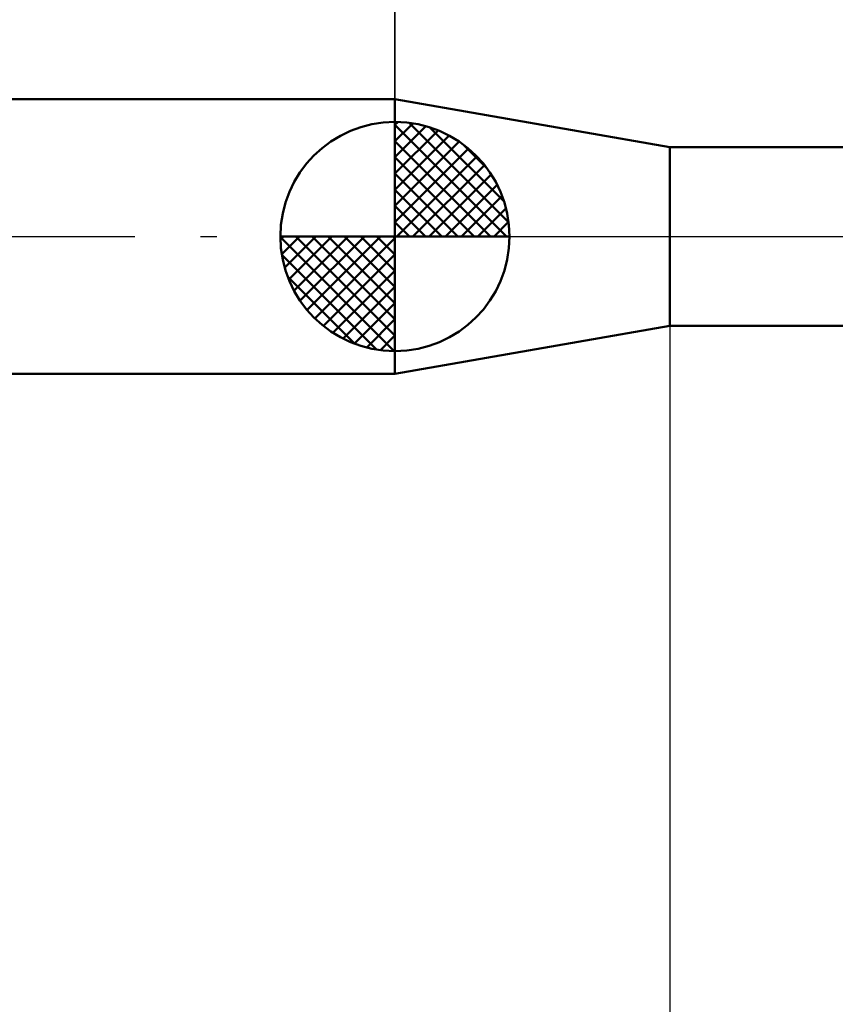
# Model space of a CAD drawing. Units: millimetres. Extents: x -78 to 99, y -50 to 72.
# Drawn here: x -8 to 10, y -17 to 5 of the extents above; entities that cross this region are included whole.
import ezdxf

# ---------------------------------------------------------------- set-up
doc = ezdxf.new("R2010")
doc.units = ezdxf.units.MM
doc.header["$LTSCALE"] = 7.15
doc.linetypes.add('LONGDASH_DASH', pattern=[0.85, 0.4, -0.2, 0.05, -0.2])
for name, color, linetype in [('1', 4, 'CONTINUOUS'), ('2', 7, 'CONTINUOUS'), ('4', 2, 'LONGDASH_DASH'), ('NOCUT', 7, 'CONTINUOUS'), ('SK1', 4, 'CONTINUOUS'), ('SK2', 7, 'CONTINUOUS'), ('SK4', 2, 'LONGDASH_DASH')]:
    doc.layers.add(name, color=color, linetype=linetype)

msp = doc.modelspace()

# ---------------------------------------------------------------- linework, layer by layer
at = {"layer": '1', "color": 4, "linetype": 'CONTINUOUS', "lineweight": 50}
for p, q in [((6, 1.95), (0, 3)), ((0, -3), (0, 3)), ((6, 1.95), (16.682, 1.95)), ((6, -1.95), (6, 1.95)), ((0, -3), (6, -1.95)), ((6, -1.95), (16.682, -1.95))]:
    msp.add_line(p, q, dxfattribs=at)
at = {"layer": '2', "color": 7, "linetype": 'CONTINUOUS', "lineweight": 25}
for p, q in [((0, 3), (0, 26)), ((6, -0.815), (6, -36))]:
    msp.add_line(p, q, dxfattribs=at)
at = {"layer": '4', "color": 2, "linetype": 'LONGDASH_DASH', "lineweight": 25}
msp.add_line((0, 0), (31, 0), dxfattribs=at)
at = {"layer": 'NOCUT', "color": 7, "linetype": 'CONTINUOUS', "lineweight": 25}
for p, q in [((6, 1.95), (0, 3)), ((0, 3), (0, 0)), ((16.682, 1.95), (6, 1.95)), ((0, 0), (31, 0))]:
    msp.add_line(p, q, dxfattribs=at)
at = {"layer": 'SK1', "color": 4, "linetype": 'CONTINUOUS', "lineweight": 50}
for p, q in [((0, 3), (-31, 3)), ((0, 0), (0, 2.5)), ((0, 2.435), (0.063, 2.498)), ((0, 2.081), (0.387, 2.469)), ((0, 2.435), (2.435, 0)), ((0, 1.728), (0.677, 2.405)), ((0.308, 2.481), (2.481, 0.308)), ((0.761, 2.381), (2.381, 0.761)), ((0, 1.374), (0.941, 2.315)), ((0, 1.021), (1.182, 2.202)), ((0, 2.081), (2.081, 0)), ((0, 0.667), (1.401, 2.069)), ((1.486, 2.01), (2.01, 1.486)), ((0, 0.314), (1.604, 1.917)), ((0, 1.728), (1.728, 0)), ((0.04, 0), (1.787, 1.747)), ((0.393, 0), (1.953, 1.559)), ((0, 1.374), (1.374, 0)), ((0.747, 0), (2.101, 1.354)), ((1.101, 0), (2.229, 1.129)), ((0, 1.021), (1.021, 0)), ((1.454, 0), (2.338, 0.884)), ((0, 0.667), (0.667, 0)), ((1.808, 0), (2.423, 0.615)), ((0, 0.314), (0.314, 0)), ((2.161, 0), (2.479, 0.318)), ((0, 0), (-2.5, 0)), ((-2.498, -0.063), (-2.435, 0)), ((-2.469, -0.387), (-2.081, 0)), ((-2.405, -0.677), (-1.728, 0)), ((-2.315, -0.941), (-1.374, 0)), ((-2.202, -1.182), (-1.021, 0)), ((-2.161, 0), (0, -2.161)), ((-2.069, -1.401), (-0.667, 0)), ((-1.917, -1.604), (-0.314, 0)), ((-1.808, 0), (0, -1.808)), ((-1.454, 0), (0, -1.454)), ((-1.101, 0), (0, -1.101)), ((-0.747, 0), (0, -0.747)), ((-0.393, 0), (0, -0.393)), ((-0.04, 0), (0, -0.04)), ((0, 0), (2.5, 0)), ((0, -2.5), (0, 0)), ((-2.5, -0.015), (-0.015, -2.5)), ((-1.747, -1.787), (0, -0.04)), ((-2.466, -0.402), (-0.402, -2.466)), ((-1.559, -1.953), (0, -0.393)), ((-1.354, -2.101), (0, -0.747)), ((-2.337, -0.884), (-0.884, -2.337)), ((-1.129, -2.229), (0, -1.101)), ((-0.884, -2.338), (0, -1.454)), ((-0.615, -2.423), (0, -1.808)), ((-0.318, -2.479), (0, -2.161)), ((-31, -3), (0, -3))]:
    msp.add_line(p, q, dxfattribs=at)
for start, end in [(90, 180), (0, 90), (180, 270), (270, 0)]:
    msp.add_arc((0, 0), 2.5, start, end, dxfattribs=at)
at = {"layer": 'SK2', "color": 7, "linetype": 'CONTINUOUS', "lineweight": 25}
msp.add_line((0, 16), (0, 3), dxfattribs=at)
at = {"layer": 'SK4', "color": 2, "linetype": 'LONGDASH_DASH', "lineweight": 25}
msp.add_line((-45, 0), (37, 0), dxfattribs=at)

doc.saveas('drawing.dxf')
